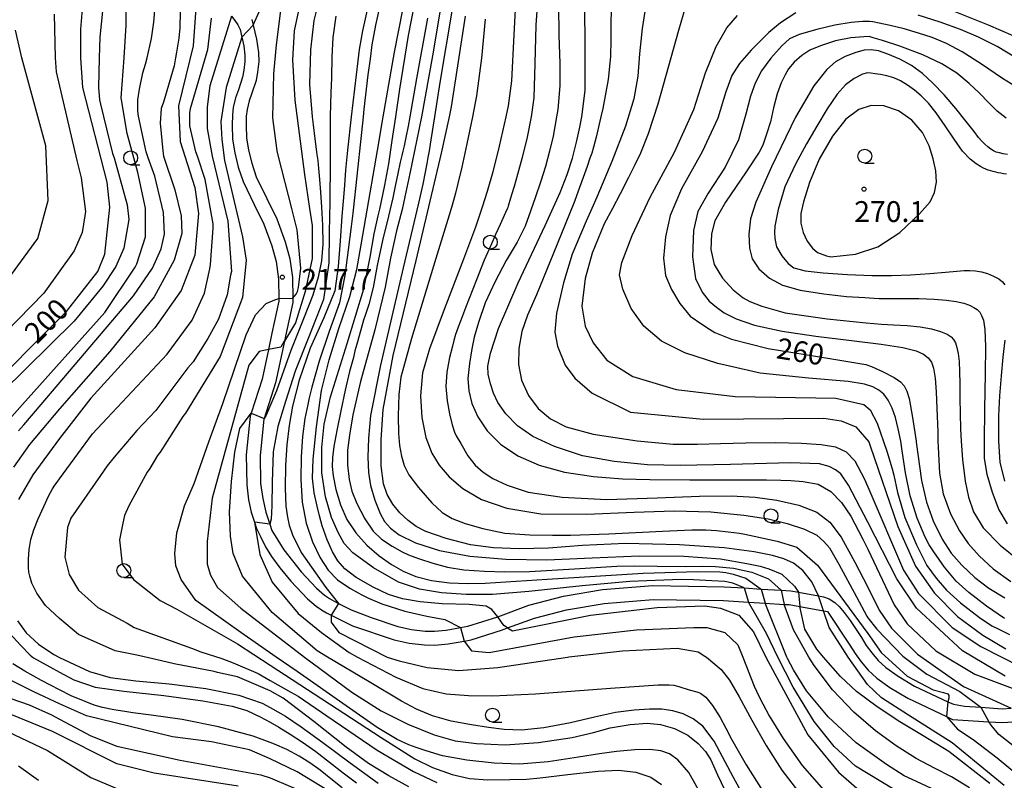
# Model space of a CAD drawing. Extents: x -22000 to -20000, y 93000 to 94500.
# Drawn here: x -20518 to -20341, y 94120 to 94257 of the extents above; entities that cross this region are included whole.
import ezdxf

# ---------------------------------------------------------------- set-up
doc = ezdxf.new("R2010")
doc.units = 0
for name, color, linetype in [('2101000', 7, 'Continuous'), ('6331000', 2, 'Continuous'), ('7101000', 4, 'Continuous'), ('7101001', 8, 'Continuous'), ('7102000', 2, 'Continuous'), ('7102001', 8, 'Continuous'), ('7312000', 4, 'Continuous')]:
    doc.layers.add(name, color=color, linetype=linetype)
doc.styles.add('Dm_Anotation', font='txt.shx', dxfattribs={"bigfont": 'PSCDM.shx'})

# ---------------------------------------------------------------- blocks, each defined once
blk = doc.blocks.new('633100')
at = {"layer": '6331000'}
blk.add_lwpolyline([(0, -0.5), (0.67, -0.5)], dxfattribs=at)
blk.add_circle((0, 0), 0.5, dxfattribs=at)
blk = doc.blocks.new('731200')
at = {"layer": '7312000'}
blk.add_circle((0, 0), 0.15, dxfattribs=at)

msp = doc.modelspace()

# ---------------------------------------------------------------- linework, layer by layer
at = {"layer": '2101000', "flags": 128}
for points in [[(-20479.86, 94257.8), (-20479.24, 94257.04), (-20478.72, 94256.23), (-20478.3, 94255.39), (-20477.97, 94254.02), (-20477.6, 94252.45), (-20477.41, 94250.8), (-20477.41, 94249.64), (-20477.6, 94248.09), (-20477.85, 94246.81), (-20478.59, 94244.53), (-20479.13, 94243.08), (-20479.52, 94241.37), (-20479.68, 94240.06)], [(-20476.16, 94257.21), (-20475.91, 94256.15), (-20475.31, 94253.66), (-20474.98, 94251.23), (-20474.93, 94249.65), (-20475.13, 94247.74), (-20475.42, 94246.24), (-20476.15, 94243.94), (-20476.66, 94242.56), (-20477.03, 94240.98), (-20477.18, 94239.79), (-20477.22, 94238.11), (-20477.16, 94235.92), (-20476.79, 94233.65), (-20476.19, 94231.31), (-20475.38, 94228.88), (-20473.5, 94224.99), (-20471.69, 94221.28), (-20470.15, 94217.14), (-20469.32, 94214.09), (-20468.87, 94210.72), (-20468.81, 94207.01), (-20468.8, 94206.22), (-20470.13, 94200.17), (-20470.32, 94199.29), (-20471.92, 94191.78), (-20473.95, 94185.39), (-20473.99, 94185.27), (-20474.7, 94178.69), (-20474.61, 94173.69), (-20474.22, 94170.95), (-20473.66, 94168.5), (-20472.94, 94166.35), (-20472.56, 94165.22), (-20470.44, 94161.69), (-20467.31, 94157.74), (-20464.56, 94154.83), (-20463.06, 94153.57), (-20462.17, 94152.95), (-20461.34, 94152.45), (-20460.57, 94152.07), (-20458.26, 94150.92), (-20454.69, 94149.53), (-20449.86, 94147.92), (-20447.43, 94147.38), (-20444.96, 94147.09), (-20443.29, 94147.06), (-20441.17, 94147.27), (-20438.6, 94147.72), (-20437.26, 94147.95), (-20431.89, 94149.66), (-20431.84, 94149.67), (-20426.3, 94151.73), (-20420.03, 94153.36), (-20413.02, 94154.55), (-20403.98, 94155.28)], [(-20479.68, 94240.06), (-20479.73, 94238.16), (-20479.66, 94235.68), (-20479.25, 94233.18), (-20478.61, 94230.62), (-20477.74, 94228), (-20475.75, 94223.89), (-20474, 94220.32), (-20472.55, 94216.42), (-20471.78, 94213.61), (-20471.36, 94210.46), (-20471.31, 94206.96), (-20471.3, 94206.48), (-20472.58, 94200.7), (-20473.2, 94197.78), (-20474.34, 94192.42), (-20476.28, 94186.32), (-20476.45, 94185.79), (-20477.21, 94178.8), (-20477.1, 94173.44), (-20476.76, 94170.75), (-20476.29, 94168.5), (-20475.68, 94166.69), (-20475.31, 94165.57), (-20474.64, 94164.09), (-20473.69, 94162.25), (-20472.66, 94160.54), (-20471.15, 94158.48), (-20469.15, 94156.05), (-20466.18, 94152.9), (-20464.57, 94151.55), (-20463.62, 94150.89), (-20462.73, 94150.35), (-20461.9, 94149.94), (-20458.06, 94148.03), (-20450.52, 94145.51), (-20447.82, 94144.91), (-20445.07, 94144.59), (-20443.2, 94144.56), (-20440.82, 94144.79), (-20437.91, 94145.3), (-20436.66, 94145.52), (-20431.03, 94147.31), (-20430.11, 94147.65), (-20425.29, 94149.44), (-20419.49, 94150.91), (-20412.71, 94152.06), (-20403.9, 94152.77), (-20391.23, 94152.57), (-20386.73, 94152.3), (-20383.71, 94152.11), (-20380.27, 94151.9), (-20379.4, 94151.85), (-20377.5, 94151.51), (-20373.22, 94150.74), (-20372.47, 94150.61), (-20368.48, 94144.58), (-20367.53, 94143.04), (-20366.43, 94141.53), (-20365.18, 94140.05), (-20363.63, 94138.63), (-20361.24, 94136.95), (-20358.02, 94135), (-20351.07, 94131.73), (-20349.95, 94131.2), (-20343.41, 94130.77), (-20341.03, 94130.61), (-20338.05, 94130.8)], [(-20403.98, 94155.28), (-20391.13, 94155.07), (-20387.52, 94154.85), (-20384.42, 94154.66), (-20380.83, 94154.44), (-20379.11, 94154.33), (-20377.74, 94154.09), (-20374.12, 94153.44), (-20373.19, 94153.27), (-20372.2, 94152.87), (-20371.16, 94152.23), (-20370.4, 94151.49), (-20369.48, 94150.42), (-20368.42, 94149.01), (-20366.38, 94145.92), (-20365.51, 94144.52), (-20364.51, 94143.15), (-20363.37, 94141.81), (-20361.96, 94140.52), (-20359.78, 94138.98), (-20356.83, 94137.2), (-20350.82, 94134.38), (-20349.81, 94133.91), (-20347.83, 94133.57), (-20344.87, 94133.37), (-20341.03, 94133.11), (-20339.39, 94133.22)]]:
    msp.add_lwpolyline(points, dxfattribs=at)
at = {"layer": '7101000', "flags": 128}
for points in [[(-20459.41, 94326.97), (-20461.6, 94321.66), (-20463.63, 94314.94), (-20465.5, 94303.69), (-20466.91, 94299.16), (-20470.19, 94293.69), (-20481.59, 94278.38), (-20484.24, 94273.22), (-20485.65, 94267.75), (-20486.74, 94252.44), (-20489.4, 94241.66), (-20489.09, 94235.25), (-20486.43, 94226.97), (-20485.81, 94222.29), (-20486.43, 94214.79), (-20488.93, 94208.38), (-20493.62, 94201.66), (-20505.18, 94189), (-20510.83, 94181.77), (-20515.63, 94175.25), (-20518.18, 94170.79)], [(-20431.89, 94149.66), (-20432.94, 94150.96), (-20433.97, 94151.57), (-20437.02, 94151.85), (-20441.88, 94152.01), (-20445.88, 94152.36), (-20449.02, 94152.92), (-20451.54, 94153.67), (-20454.35, 94154.98), (-20457.37, 94156.75), (-20459.4, 94158.3), (-20460.7, 94159.76), (-20461.64, 94161.37), (-20462.58, 94163.53), (-20463.5, 94166.03), (-20464.01, 94167.83), (-20464.4, 94169.58), (-20464.98, 94171.97), (-20465.27, 94174.64), (-20465.11, 94178.02), (-20464.56, 94183.85), (-20463.61, 94190.41), (-20462.27, 94195.94), (-20460.48, 94201.56), (-20458.53, 94207.32), (-20457.29, 94212.21), (-20456.48, 94216.6), (-20455.64, 94221.49), (-20453.55, 94233.6), (-20452.5, 94239.7), (-20450.5, 94251.32), (-20447.43, 94266.89)], [(-20525.81, 94188.38), (-20509.56, 94204.63), (-20503.93, 94211.82), (-20502.68, 94214.94), (-20501.74, 94223.38), (-20502.21, 94227.91), (-20506.59, 94244.94), (-20506.97, 94250.28), (-20506.95, 94255.45), (-20506.37, 94262.7)], [(-20340.5, 94139), (-20348.16, 94143.54), (-20356.44, 94151.19), (-20360.03, 94156.5), (-20365.24, 94166.73), (-20368.73, 94173.38), (-20370.09, 94175.4), (-20371.03, 94176.15), (-20372.19, 94176.71), (-20373.94, 94177.21), (-20379.13, 94177.39), (-20389.98, 94177.07), (-20399.03, 94176.88), (-20404.94, 94177.04), (-20410.89, 94177.6), (-20416.64, 94178.66), (-20421.69, 94180.3), (-20425.58, 94182.13), (-20428.32, 94184.05), (-20430.42, 94186.19), (-20431.86, 94188.24), (-20432.66, 94189.93), (-20433.22, 94191.62), (-20433.62, 94193.33), (-20433.7, 94194.79), (-20433.18, 94197.11), (-20431.73, 94201.58), (-20428.22, 94209.76), (-20423.36, 94220.11), (-20420.66, 94226.03), (-20419.38, 94229.29), (-20418.44, 94232.23), (-20417.68, 94235.1), (-20417.09, 94237.8), (-20416.76, 94239.7), (-20416.15, 94244.41), (-20416.13, 94253.77), (-20416.28, 94262.51)], [(-20467.57, 94259.64), (-20468.54, 94255.18), (-20468.86, 94249.93), (-20468.46, 94242.67), (-20466.72, 94229.27), (-20465.81, 94223.16), (-20465.34, 94220.1), (-20465.34, 94214.16), (-20466.59, 94208.22), (-20468.31, 94202.6), (-20470.32, 94199.29), (-20470.33, 94199.27)], [(-20374.12, 94153.44), (-20375.29, 94155.95), (-20376.95, 94157.98), (-20378.64, 94159.34), (-20380.33, 94160.1), (-20382.38, 94160.72), (-20385.67, 94161.34), (-20391.08, 94162.05), (-20399.14, 94162.62), (-20408.87, 94162.87), (-20416.59, 94162.52), (-20422.73, 94162.03), (-20428.03, 94161.88), (-20432.63, 94162.07), (-20436.77, 94162.64), (-20441.2, 94163.77), (-20444.81, 94165.01), (-20446.57, 94165.94), (-20448.02, 94167.02), (-20449.54, 94168.37), (-20450.81, 94169.94), (-20451.79, 94171.69), (-20452.49, 94173.63), (-20452.87, 94176.86), (-20452.89, 94181.53), (-20452.52, 94186.97), (-20450.72, 94196.68), (-20446.57, 94213.79), (-20442.03, 94233.11), (-20440.57, 94239.7), (-20440.19, 94241.47), (-20437.69, 94257.77)], [(-20378.17, 94258.38), (-20380.97, 94256.58), (-20383.04, 94254.84), (-20384.46, 94253.48), (-20386.24, 94251.65), (-20388.36, 94249.3), (-20389.72, 94247.13), (-20390.8, 94244.17), (-20392.24, 94239.44), (-20395.05, 94233.34), (-20398.76, 94226.72), (-20400.82, 94221.89), (-20401.69, 94218.05), (-20402.04, 94214.25), (-20401.66, 94211.11), (-20400.59, 94208.6), (-20399.1, 94206.04), (-20397.24, 94203.8), (-20395.13, 94202.34), (-20393.77, 94201.45), (-20392.76, 94200.82), (-20389.8, 94199.63), (-20383.18, 94197.99), (-20372.09, 94196.14), (-20365.59, 94195.09), (-20364.55, 94194.74), (-20362.61, 94193.84), (-20360.49, 94192.76), (-20359.37, 94191.98), (-20358.69, 94191.22), (-20358.23, 94190.31), (-20357.79, 94188.95), (-20357.17, 94185.55), (-20356.54, 94181.27), (-20356.52, 94181.11), (-20355.54, 94174.19), (-20354.65, 94170.28), (-20353.43, 94166.95), (-20351.85, 94163.66), (-20350.19, 94161.11), (-20348.28, 94158.93), (-20345.94, 94156.71), (-20343.45, 94154.79), (-20340.58, 94153.06)], [(-20338.29, 94250.1), (-20341.95, 94252.32), (-20345.27, 94254.03), (-20348.52, 94255.4), (-20352.19, 94256.74), (-20356.16, 94257.97)], [(-20371.91, 94214.47), (-20367.45, 94214.92), (-20363.41, 94216.29), (-20359.47, 94218.87), (-20355.92, 94222.18), (-20354.02, 94224.39), (-20353.21, 94226.07), (-20352.86, 94227.92), (-20352.95, 94229.94), (-20353.44, 94232.12), (-20354.18, 94234.47), (-20355.38, 94236.85), (-20357.31, 94239.09), (-20359.7, 94240.73), (-20362.32, 94241.63), (-20364.64, 94241.74), (-20366.86, 94240.98), (-20369.18, 94239.24), (-20371.62, 94236.19), (-20373.99, 94232.05), (-20375.74, 94227.83), (-20376.83, 94224.34), (-20377.32, 94222.24), (-20377.32, 94220.51), (-20376.9, 94218.84), (-20376.13, 94217.29), (-20375.22, 94216.04), (-20374.31, 94215.27), (-20372.67, 94214.66), (-20371.91, 94214.47)], [(-20473.2, 94197.78), (-20474.87, 94197.44), (-20476.74, 94194.94), (-20483.31, 94171.04), (-20484.24, 94163.22), (-20484.24, 94159.16), (-20483.62, 94157.13), (-20482.37, 94154.94), (-20478.15, 94151.19), (-20466.67, 94142.41), (-20458.16, 94136.11), (-20452.88, 94132.73), (-20448.1, 94130.34), (-20443.31, 94128.44), (-20439.56, 94127.36), (-20435.69, 94126.85), (-20430.52, 94126.64), (-20424.52, 94127.01), (-20418.51, 94127.91), (-20414.63, 94128.85), (-20411.61, 94129.67), (-20408.04, 94130.26), (-20404.99, 94130.5), (-20402.57, 94130.3), (-20400.02, 94129.55), (-20397.65, 94128.35), (-20395.79, 94126.84), (-20394.48, 94125.44), (-20393.53, 94123.92), (-20392.29, 94121.19), (-20390.32, 94117.06)], [(-20430.11, 94147.65), (-20429.24, 94147.13), (-20415.18, 94149.94), (-20403.15, 94151.35), (-20394.57, 94151.66), (-20391.75, 94151.19), (-20388.47, 94149.94), (-20385.82, 94146.97), (-20383.61, 94142.41), (-20376.04, 94128.42), (-20370.49, 94121.68), (-20366.32, 94118.03)], [(-20340.66, 94119.32), (-20350.05, 94126.97), (-20357.88, 94131.97), (-20362.75, 94135.07), (-20365.27, 94137.47), (-20368.76, 94142.41), (-20372.22, 94147.75), (-20373.22, 94150.74)], [(-20518.38, 94148.93), (-20516.83, 94146.8), (-20514.61, 94144.74), (-20511.86, 94142.9), (-20510.83, 94142.35), (-20510.81, 94142.34), (-20505.39, 94139.84), (-20501.68, 94138.76), (-20497.09, 94138.15), (-20491.07, 94137.6), (-20484.48, 94136.74), (-20478.53, 94135.57), (-20474.3, 94134.1), (-20472.86, 94133.34), (-20470.09, 94131.76), (-20467.28, 94129.88), (-20463.39, 94127.06), (-20458.44, 94123.4), (-20453.4, 94119.74)], [(-20478.62, 94119.16), (-20493.77, 94121.5), (-20500.49, 94123.22), (-20512.08, 94129.01), (-20519.43, 94132.02)]]:
    msp.add_lwpolyline(points, dxfattribs=at)
at = {"layer": '7101001', "flags": 128}
for points in [[(-20470.33, 94199.27), (-20470.96, 94198.22), (-20473.2, 94197.78)], [(-20373.22, 94150.74), (-20374.12, 94153.44)], [(-20430.11, 94147.65), (-20430.81, 94148.07), (-20431.89, 94149.66)]]:
    msp.add_lwpolyline(points, dxfattribs=at)
at = {"layer": '7102000', "flags": 128}
for points in [[(-20475.91, 94256.15), (-20474.4, 94259.63), (-20472.21, 94267.91), (-20471.74, 94268.9), (-20468.6, 94274.3), (-20464.27, 94279.99), (-20461.31, 94283.97), (-20460.08, 94286.29), (-20459.02, 94289), (-20457.9, 94292.74), (-20456.56, 94297.99), (-20454.17, 94305.49), (-20450.81, 94314.31), (-20448.78, 94318.29), (-20448.21, 94319.4), (-20447.86, 94320.09), (-20447.57, 94320.61), (-20446.5, 94322.15), (-20444.61, 94324.68), (-20442.64, 94326.91)], [(-20520.39, 94184.62), (-20517.48, 94187.89), (-20502.68, 94204.47), (-20497.21, 94212.6), (-20496.9, 94213.22), (-20495.34, 94218.07), (-20495.34, 94223.22), (-20496.74, 94229.63), (-20498.62, 94236.66), (-20499.71, 94243.07), (-20499.17, 94250.28), (-20498.84, 94256.18), (-20498.77, 94261.37), (-20498.77, 94267.93), (-20498.62, 94275.44), (-20497.84, 94280.41), (-20496.88, 94283.33), (-20496.22, 94285.04), (-20495.38, 94286.78)], [(-20428.38, 94265.97), (-20428.97, 94254.43), (-20429.43, 94246.13), (-20430.02, 94241.65), (-20430.43, 94239.7), (-20431.63, 94234.36), (-20432.79, 94229.78), (-20433.79, 94226.24), (-20434.7, 94223.4), (-20435.9, 94219.83), (-20438.05, 94214.03), (-20441.56, 94205), (-20444.19, 94197.92), (-20445.41, 94193.6), (-20445.81, 94189.47), (-20445.55, 94185.52), (-20444.81, 94181.93), (-20443.78, 94179.12), (-20442.46, 94176.99), (-20440.65, 94174.86), (-20438.17, 94172.76), (-20434.81, 94170.79), (-20430.22, 94169.2), (-20424.1, 94168.18), (-20415.88, 94168.14), (-20407.31, 94168.53), (-20400.09, 94168.73), (-20393.48, 94168.54), (-20387.54, 94167.98), (-20383.16, 94167.29), (-20379.74, 94166.45), (-20376.64, 94165.45), (-20374.44, 94164.38), (-20373.13, 94163.24), (-20372.14, 94162.05), (-20370.46, 94159.14), (-20367.29, 94153.27), (-20365.4, 94149.77), (-20365.24, 94149.49), (-20363.63, 94147.44), (-20358.94, 94142.6), (-20354.57, 94139.32), (-20348.63, 94136.19), (-20344.87, 94133.37)], [(-20387.52, 94154.85), (-20389.57, 94155.74), (-20390.96, 94155.99), (-20393.35, 94156.13), (-20396.65, 94156.29), (-20398.86, 94156.35), (-20401.97, 94156.26), (-20408.07, 94155.99), (-20416.65, 94155.24), (-20426.27, 94154.19), (-20432.84, 94153.69), (-20437.57, 94153.67), (-20442.01, 94153.99), (-20446, 94154.65), (-20449.76, 94155.88), (-20454.24, 94158.46), (-20457.97, 94161.18), (-20459.52, 94162.87), (-20460.64, 94164.84), (-20461.83, 94167.56), (-20462.92, 94171.27), (-20463.58, 94175.6), (-20463.54, 94180.12), (-20463.12, 94184.34), (-20462.03, 94189.29), (-20459.01, 94198.85), (-20455.99, 94208.68), (-20454.88, 94214.39), (-20454.13, 94218.61), (-20453.4, 94221.83), (-20453.12, 94223.03), (-20452.86, 94224.21), (-20452.2, 94227.36), (-20451.51, 94231.23), (-20450.88, 94235.39), (-20450.25, 94239.7), (-20449.52, 94244.64), (-20447.96, 94254.32), (-20446.36, 94262.68)], [(-20424.57, 94263.03), (-20425.03, 94256.19), (-20425.19, 94249.27), (-20425.36, 94243.07), (-20425.88, 94239.7), (-20426.57, 94236.01), (-20427.5, 94232.33), (-20428.32, 94229.31), (-20428.95, 94227.11), (-20429.39, 94225.6), (-20429.68, 94224.61), (-20429.86, 94224), (-20429.98, 94223.59), (-20430.07, 94223.33), (-20430.12, 94223.21), (-20430.48, 94222.42), (-20431.46, 94220.3), (-20432.28, 94218.49), (-20432.77, 94217.33), (-20433.23, 94216.27), (-20433.72, 94215.18), (-20434.33, 94213.84), (-20435.74, 94210.32), (-20437.68, 94205.31), (-20438.62, 94202.91), (-20439.02, 94201.83), (-20439.47, 94200.51), (-20439.8, 94199.43), (-20440.06, 94198.41), (-20440.57, 94196.35), (-20441.06, 94193.72), (-20441.21, 94191.1), (-20441.02, 94188.57), (-20440.57, 94186.22), (-20440.1, 94184.24), (-20439.69, 94182.88), (-20439.35, 94182.25), (-20438.55, 94180.84), (-20437.27, 94178.62), (-20435.96, 94176.97), (-20434.51, 94175.72), (-20432.74, 94174.56), (-20430.21, 94173.34), (-20426.43, 94172.11), (-20420.26, 94171.19), (-20412.23, 94170.81), (-20403.17, 94171.1), (-20395.53, 94171.38), (-20389.87, 94171.43), (-20385.5, 94171.19), (-20381.64, 94170.65), (-20377.63, 94169.76), (-20374.39, 94168.5), (-20372.05, 94166.71), (-20370.03, 94164), (-20367.56, 94159.48), (-20365.24, 94154.97), (-20363.16, 94150.88), (-20360.97, 94147.6), (-20356.28, 94142.91), (-20348, 94137.13), (-20339.39, 94133.22)], [(-20463.94, 94261.42), (-20465, 94257.03), (-20465.61, 94251.74), (-20465.77, 94245.48), (-20465.31, 94239.7), (-20465.16, 94238.26), (-20464.83, 94235.74), (-20464.59, 94233.87), (-20464.45, 94232.89), (-20464.32, 94231.8), (-20464.16, 94230.35), (-20463.96, 94228.39), (-20463.78, 94226.09), (-20463.62, 94223.43), (-20463.45, 94220.14), (-20463.41, 94216.74), (-20463.65, 94213.74), (-20464.22, 94210.78), (-20465.2, 94207.55), (-20466.9, 94203.3), (-20469.16, 94197.59), (-20471.73, 94190.36), (-20473.57, 94185.94), (-20473.95, 94185.39)], [(-20454.79, 94261.69), (-20456.25, 94255.15), (-20456.86, 94251.78), (-20457.07, 94249.76), (-20457.99, 94242.21), (-20458.28, 94239.7), (-20458.96, 94233.64), (-20459.29, 94230.08), (-20459.5, 94227.37), (-20459.67, 94225.13), (-20459.77, 94223.83), (-20459.94, 94221.76), (-20460.29, 94217.32), (-20460.63, 94212.7), (-20461.24, 94208.33), (-20463.23, 94203.46), (-20465.69, 94198.05), (-20467.64, 94192.25), (-20468.86, 94187.56), (-20469.44, 94184.09), (-20469.87, 94180.64), (-20470.13, 94176.92), (-20470.17, 94172.8), (-20470.03, 94169.61), (-20469.76, 94167.6), (-20469.48, 94166.19), (-20468.83, 94164.42), (-20467.3, 94161.23), (-20462.84, 94154.96), (-20460.57, 94152.07)], [(-20411.36, 94261.84), (-20411.53, 94256.87), (-20411.52, 94253.54), (-20411.59, 94250.54), (-20412.02, 94246.41), (-20412.96, 94241.16), (-20413.29, 94239.7), (-20414.15, 94236.01), (-20414.61, 94234.23), (-20414.95, 94233.15), (-20415.29, 94232.2), (-20415.79, 94230.73), (-20416.49, 94228.72), (-20417.39, 94226.28), (-20418.09, 94224.44), (-20418.99, 94222.19), (-20421.82, 94215.14), (-20424.91, 94207.6), (-20426.53, 94203.94), (-20427.52, 94201.04), (-20428.08, 94197.99), (-20428.15, 94195.1), (-20427.6, 94192.29), (-20426.33, 94189.5), (-20424.6, 94187.16), (-20422.41, 94185.33), (-20419.56, 94183.85), (-20414.68, 94182.56), (-20406.78, 94181.37), (-20400.27, 94180.76), (-20395.91, 94180.75), (-20391.75, 94180.88), (-20387.18, 94181.01), (-20381.82, 94181.03), (-20377.18, 94180.94), (-20373.66, 94180.7), (-20371.05, 94180.25), (-20369.12, 94179.35), (-20367.59, 94177.72), (-20365.88, 94174.54), (-20365.24, 94173.08), (-20358.78, 94158.07), (-20356.13, 94153.85), (-20350.03, 94147.75), (-20344.88, 94144.32), (-20334.1, 94138.85)], [(-20518.21, 94183.12), (-20517.22, 94184.25), (-20514.12, 94187.89), (-20497.52, 94207.44), (-20494.09, 94212.44), (-20492.52, 94215.88), (-20491.9, 94218.54), (-20492.06, 94222.44), (-20493.62, 94229), (-20494.87, 94232.29), (-20495.18, 94233.38), (-20496.59, 94239.79), (-20496.74, 94240.72), (-20496.74, 94242.75), (-20496.43, 94244.63), (-20495.81, 94247.6), (-20495.34, 94249.16), (-20495.05, 94250.28), (-20494.26, 94253.76), (-20493.82, 94256.72), (-20493.63, 94258.83)], [(-20468.81, 94207.01), (-20468.19, 94207.74), (-20467.97, 94208.24), (-20467.79, 94208.96), (-20467.37, 94212.44), (-20467.99, 94219.32), (-20468.98, 94223.16), (-20471.43, 94232.75), (-20471.59, 94233.54), (-20472.37, 94239.47), (-20472.21, 94247.44), (-20471.74, 94252.65), (-20470.85, 94259.78)], [(-20452.97, 94260.51), (-20453.93, 94256.19), (-20454.54, 94252.63), (-20454.89, 94250.09), (-20455.27, 94247.23), (-20456, 94241.05), (-20456.14, 94239.7), (-20457.63, 94225.62), (-20457.98, 94222.32), (-20458.29, 94219.9), (-20458.84, 94215.73), (-20459.4, 94211.11), (-20460.41, 94206.19), (-20462.26, 94201), (-20464.04, 94195.7), (-20465.37, 94191.01), (-20465.88, 94189.08), (-20466.12, 94187.91), (-20466.61, 94185.38), (-20467.03, 94182.15), (-20467.28, 94178.44), (-20467.37, 94174.39), (-20467.12, 94170.32), (-20466.37, 94166.53), (-20465.24, 94163.15), (-20463.85, 94160.28), (-20462.45, 94158.07), (-20460.73, 94156.3), (-20458.5, 94154.8), (-20457.04, 94153.95), (-20456.37, 94153.64), (-20455.18, 94152.99), (-20452.75, 94151.98), (-20448.62, 94150.68), (-20444.68, 94149.79), (-20441.44, 94149.17), (-20438.6, 94147.72)], [(-20442.24, 94258.96), (-20442.53, 94257.05), (-20443.64, 94250.67), (-20445.64, 94239.7), (-20446.44, 94235.61), (-20447.69, 94229.48), (-20448.59, 94225.24), (-20449.13, 94223), (-20450.1, 94219.13), (-20451.21, 94214.22), (-20452.17, 94209.02), (-20454.05, 94201.33), (-20456.6, 94192.02), (-20457.99, 94186.04), (-20458.6, 94182.39), (-20458.93, 94179.64), (-20458.93, 94177.01), (-20458.63, 94174.41), (-20458.15, 94172.29), (-20457.28, 94170.07), (-20455.83, 94167.28), (-20454.33, 94165.07), (-20452.82, 94163.64), (-20450.88, 94162.36), (-20449.09, 94161.37), (-20447.94, 94160.79), (-20446.16, 94160.13), (-20443.59, 94159.33), (-20440.96, 94158.61), (-20437.97, 94158.1), (-20434.3, 94157.85), (-20430.6, 94157.76), (-20426.16, 94157.84), (-20418.07, 94158.3), (-20410.43, 94158.76), (-20407.18, 94158.84), (-20403.19, 94158.8), (-20397.98, 94158.73), (-20394.96, 94158.77), (-20392.67, 94158.72), (-20389.43, 94158.39), (-20386.11, 94157.69), (-20383.09, 94156.48), (-20380.83, 94154.44)], [(-20440.07, 94259.08), (-20442.3, 94245.88), (-20443.27, 94239.7), (-20443.92, 94235.51), (-20444.24, 94233.52), (-20444.45, 94232.32), (-20444.64, 94231.25), (-20444.94, 94229.71), (-20445.39, 94227.53), (-20446.18, 94224.1), (-20448.93, 94212.48), (-20453.02, 94194.96), (-20454.79, 94185.88), (-20455.15, 94181.85), (-20455.28, 94178.39), (-20455.18, 94175.62), (-20454.82, 94173.33), (-20454.01, 94170.64), (-20453.06, 94168.24), (-20452.26, 94166.8), (-20451.22, 94165.63), (-20449.62, 94164.44), (-20446.67, 94162.99), (-20442.39, 94161.59), (-20436.9, 94160.59)], [(-20420.92, 94259.78), (-20420.89, 94254.32), (-20420.7, 94249.36), (-20420.68, 94245.27), (-20421.06, 94241.01), (-20421.28, 94239.7), (-20421.93, 94236.2), (-20422.55, 94233.46), (-20423.31, 94230.73), (-20424.2, 94227.88), (-20425.08, 94225.25), (-20425.97, 94222.69), (-20426.94, 94220.01), (-20428.4, 94217.08), (-20430.34, 94213.8), (-20432.37, 94210.02), (-20434.15, 94206.16), (-20435.37, 94202.67), (-20436.12, 94199.99), (-20436.54, 94197.92), (-20436.98, 94195.25), (-20437.25, 94192.54), (-20437.12, 94190.34), (-20436.56, 94188.09), (-20435.5, 94185.65), (-20433.77, 94183.14), (-20431.37, 94180.75), (-20428.29, 94178.65), (-20424.45, 94176.97), (-20419.86, 94175.73), (-20414.63, 94174.94), (-20409.39, 94174.52), (-20404.5, 94174.37), (-20397.28, 94174.32), (-20388.53, 94174.32), (-20383.47, 94174.32), (-20380.89, 94174.29), (-20379.07, 94174.2), (-20376.87, 94174.01), (-20374.2, 94173.54), (-20371.91, 94172.21), (-20369.99, 94170.23), (-20368.29, 94167.77), (-20366.12, 94163.64), (-20365.24, 94161.81), (-20360.5, 94151.82), (-20358.16, 94148.38), (-20353, 94143.54), (-20345.97, 94139.32), (-20339.25, 94136.82)], [(-20405.12, 94260.54), (-20405.89, 94255.58), (-20406.36, 94250.99), (-20406.67, 94246.98), (-20407.38, 94242.91), (-20408.85, 94238), (-20411.33, 94231.62), (-20414.05, 94225.21), (-20414.95, 94223.16), (-20415.97, 94220.88), (-20418.47, 94214.94), (-20420.03, 94209.79), (-20421.28, 94204.32), (-20421.6, 94200.88), (-20421.13, 94198.38), (-20419.72, 94194.94), (-20418, 94192.6), (-20414.88, 94189.94), (-20408, 94186.5), (-20394.88, 94185.25), (-20373.16, 94185.41), (-20370.03, 94184.94), (-20367.38, 94183.85), (-20365.03, 94181.19), (-20364.8, 94180.47), (-20359.85, 94165.93), (-20356.66, 94158.79), (-20353.24, 94153.92), (-20349.07, 94149.74), (-20344.49, 94146.35), (-20340.38, 94143.88)], [(-20398.09, 94259.54), (-20399.35, 94255.24), (-20401.13, 94248.77), (-20403.08, 94241.94), (-20404.79, 94236.64), (-20406.15, 94233.12), (-20407.22, 94231), (-20408.32, 94228.77), (-20409.81, 94225.81), (-20411.22, 94223.16), (-20412.69, 94220.41), (-20414.88, 94215.1), (-20416.13, 94210.57), (-20416.75, 94205.57), (-20416.13, 94201.97), (-20414.72, 94199), (-20412.22, 94195.88), (-20407.53, 94192.91), (-20399.72, 94190.57), (-20389.1, 94189.32), (-20370.97, 94189), (-20365.97, 94187.91), (-20364.8, 94186.92), (-20363.52, 94184.54), (-20361.81, 94179.48), (-20360.83, 94176.29), (-20360.56, 94175.14), (-20359.88, 94172.05), (-20358.55, 94167.55), (-20356.49, 94162.62), (-20354.57, 94158.91), (-20352.91, 94156.59), (-20351.05, 94154.47), (-20348.55, 94152.19), (-20345.13, 94149.56), (-20342.88, 94148.01), (-20341.78, 94147.51), (-20339.72, 94146.5)], [(-20511.76, 94258.14), (-20511.58, 94250.28), (-20511.43, 94247.75), (-20507.68, 94231.82), (-20506.9, 94228.69), (-20506.12, 94222.6), (-20506.27, 94221.82), (-20506.74, 94218.85), (-20508.15, 94215.57), (-20513.62, 94207.91), (-20529.87, 94191.36)], [(-20503.07, 94258.69), (-20503.56, 94254.01), (-20503.69, 94250.28), (-20503.77, 94244.94), (-20503.62, 94242.75), (-20503.46, 94241.97), (-20501.27, 94233.07), (-20500.96, 94232.29), (-20498.62, 94223.85), (-20498.31, 94221.19), (-20499.24, 94216.04), (-20500.65, 94212.75), (-20502.99, 94209.16), (-20508.15, 94202.91), (-20521.12, 94190.1)], [(-20489.09, 94258.61), (-20489.14, 94255.71), (-20489.32, 94253.81), (-20489.72, 94251.34), (-20489.92, 94250.28), (-20490.18, 94248.85), (-20492.06, 94242.29), (-20492.52, 94241.19), (-20492.68, 94238.54), (-20492.21, 94233.54), (-20492.06, 94232.6), (-20490.02, 94226.5), (-20488.93, 94221.82), (-20488.77, 94218.69), (-20490.18, 94213.85), (-20493.77, 94207.29), (-20501.74, 94197.44), (-20510.83, 94187.09), (-20516.24, 94180.67), (-20519.12, 94176.62)], [(-20447.91, 94119.08), (-20451.53, 94121.01), (-20455.14, 94123.26), (-20459.2, 94126.17), (-20465.02, 94130.8), (-20470.54, 94135.01), (-20472.86, 94136.34), (-20478.77, 94138.85), (-20482.37, 94139.63), (-20482.99, 94139.79), (-20490.18, 94141.19), (-20493.46, 94141.97), (-20496.9, 94142.75), (-20500.81, 94143.54), (-20507.37, 94146.5), (-20510.83, 94149.33), (-20513.33, 94151.7), (-20514.91, 94153.94), (-20515.8, 94155.72), (-20516.17, 94156.95), (-20516.35, 94157.68), (-20516.42, 94158.51), (-20516.42, 94160.04), (-20516.28, 94161.77), (-20515.96, 94163.55), (-20515.42, 94165.33), (-20514.65, 94167.28), (-20513.67, 94169.52), (-20512.78, 94171.39), (-20512.09, 94172.69), (-20511.67, 94173.38), (-20511.25, 94173.93), (-20510.83, 94174.5), (-20504.87, 94182.6), (-20502.21, 94185.41), (-20491.43, 94196.97), (-20486.9, 94203.07), (-20484.71, 94207.91), (-20483.77, 94212.29), (-20483.62, 94213.07), (-20483.15, 94219.63), (-20483.15, 94220.41), (-20484.56, 94228.38), (-20485.96, 94232.6), (-20486.27, 94233.38), (-20487.37, 94238.07), (-20487.37, 94240.41), (-20487.21, 94241.19), (-20484.09, 94251.82), (-20483.46, 94257.44)], [(-20479.86, 94257.8), (-20483.77, 94245.25), (-20484.24, 94241.5), (-20484.24, 94237.6), (-20483.31, 94232.6), (-20480.49, 94220.88), (-20479.87, 94211.82), (-20480.02, 94211.19), (-20480.65, 94207.6), (-20482.21, 94203.22), (-20484.09, 94199.79), (-20486.74, 94195.57), (-20487.68, 94194.47), (-20493.46, 94186.82), (-20496.9, 94183.22), (-20500.96, 94178.38), (-20502.21, 94176.82), (-20503.46, 94175.1), (-20508.77, 94167.44), (-20509.4, 94165.72), (-20509.87, 94160.41), (-20509.09, 94157.29), (-20507.37, 94154.47), (-20503.93, 94151.35), (-20499.56, 94149), (-20498.62, 94148.54), (-20497.37, 94147.75), (-20487.06, 94144), (-20485.34, 94143.38), (-20481.59, 94142.13), (-20479.56, 94141.35), (-20475.02, 94139.47), (-20472.86, 94138.2), (-20469.18, 94136.09), (-20467.86, 94135.38), (-20462.66, 94131.82), (-20453.61, 94125.63), (-20447.06, 94121.82), (-20442.84, 94119.83)], [(-20461.06, 94257.77), (-20461.59, 94253.93), (-20461.75, 94250.45), (-20461.85, 94246.68), (-20461.95, 94244.01), (-20462.03, 94242.01), (-20462.04, 94239.7), (-20462.05, 94237.5), (-20462.06, 94235.25), (-20462.06, 94233.6), (-20462.06, 94232.24), (-20462.09, 94229.47), (-20462.13, 94226.39), (-20462.15, 94224.15), (-20462.18, 94221.85), (-20462.22, 94218.75), (-20462.29, 94213.38), (-20463.28, 94206.76), (-20465.93, 94200.07), (-20468.37, 94193.89), (-20470.12, 94188.44), (-20471.51, 94183.93), (-20472.36, 94179.36), (-20472.53, 94173.89), (-20472.57, 94169.67), (-20472.69, 94167.27), (-20472.94, 94166.35)], [(-20434.13, 94257.27), (-20434.79, 94250.24), (-20435.7, 94243.48), (-20436.44, 94239.7), (-20437.44, 94234.8), (-20438.37, 94230.61), (-20439.05, 94227.67), (-20439.49, 94225.91), (-20439.85, 94224.61), (-20440.1, 94223.75), (-20440.39, 94222.77), (-20443.04, 94214.19), (-20447.44, 94199.79), (-20449.32, 94192.83), (-20449.68, 94189.69), (-20449.81, 94185.82), (-20449.77, 94182.68), (-20449.56, 94180.51), (-20449.24, 94178.61), (-20448.73, 94176.89), (-20447.89, 94175.22), (-20446.15, 94172.93), (-20443.74, 94170.21), (-20441.9, 94168.46), (-20440.12, 94167.35), (-20437.76, 94166.45), (-20434.57, 94165.56), (-20430.58, 94164.74), (-20426.12, 94164.39), (-20422.02, 94164.33), (-20418.76, 94164.34), (-20411.87, 94164.62), (-20402.2, 94165.1), (-20396.91, 94165.33), (-20394.41, 94165.34), (-20392.47, 94165.19), (-20390.41, 94164.95), (-20388.34, 94164.7)], [(-20444.51, 94257.43), (-20446.52, 94246.58), (-20447.7, 94239.7), (-20448.02, 94237.98), (-20448.42, 94235.97), (-20448.74, 94234.44), (-20448.97, 94233.5)], [(-20340.63, 94149.37), (-20343.86, 94151.58), (-20347.04, 94154.05), (-20349.32, 94156.08), (-20351.43, 94158.61), (-20353.33, 94161.38), (-20354.18, 94162.6), (-20354.88, 94164.01), (-20356.35, 94167.41), (-20357.62, 94171.44), (-20358.44, 94175.59), (-20359.02, 94179.55), (-20359.3, 94181.27), (-20359.74, 94183.51), (-20360.25, 94185.52), (-20360.86, 94187.24), (-20361.55, 94188.65), (-20362.33, 94189.72), (-20363.24, 94190.49), (-20364.3, 94191.04), (-20365.84, 94191.54), (-20368.79, 94192.05), (-20375.89, 94192.6), (-20384.64, 94193.55), (-20392.27, 94195.26), (-20398.18, 94197.18), (-20402.38, 94199.28), (-20405.58, 94201.97), (-20407.88, 94205.17), (-20409.33, 94208.67), (-20409.94, 94211.24), (-20409.56, 94213.45), (-20407.69, 94218.3), (-20404.42, 94225.23), (-20400.02, 94233.33), (-20396.59, 94241.02), (-20394.47, 94247.59), (-20392.53, 94252.36), (-20390.63, 94255.67), (-20388.7, 94257.94)], [(-20349.58, 94258.65), (-20343.53, 94256.21), (-20336.88, 94253.33)], [(-20521.27, 94208.85), (-20514.71, 94217.75), (-20512.84, 94224.63), (-20513.31, 94234.47), (-20517.59, 94250.28), (-20518.72, 94255.3)], [(-20337.05, 94244.2), (-20340.97, 94246.6), (-20344.78, 94249.13), (-20348.22, 94251.37), (-20351.08, 94252.9), (-20353.64, 94253.97), (-20356.09, 94254.74), (-20358.71, 94255.49), (-20361.19, 94256.13), (-20363.16, 94256.56), (-20364.3, 94256.77), (-20364.91, 94256.81), (-20366.17, 94256.82), (-20368.24, 94256.65), (-20371.16, 94256.15), (-20374.44, 94255.4), (-20377.57, 94254.5), (-20379.33, 94253.69), (-20380.7, 94252.44), (-20382.68, 94250.23), (-20384.36, 94247.94), (-20385.54, 94245.73), (-20386.36, 94243.38), (-20387.22, 94240.18), (-20388.51, 94235.55), (-20390.9, 94230.58), (-20393.99, 94225.93), (-20395.82, 94222.6), (-20396.63, 94219.21), (-20396.82, 94214.48), (-20396.26, 94210.59), (-20395.07, 94208.08), (-20393.78, 94206.5), (-20392.47, 94205.41), (-20391.1, 94204.36), (-20388.95, 94203.28), (-20385.63, 94202.17), (-20380.66, 94201.11), (-20374.61, 94200.18), (-20368.19, 94199.42), (-20362.81, 94198.75), (-20358.93, 94198.14), (-20356.54, 94197.53), (-20355.18, 94196.92), (-20354.34, 94196.29), (-20353.78, 94195.52), (-20353.4, 94194.44), (-20353.12, 94192.63), (-20352.92, 94190.18), (-20352.77, 94187.18), (-20352.64, 94182.98), (-20352.59, 94181.27), (-20352.57, 94180.21), (-20352.29, 94175.53), (-20351.67, 94171.81), (-20350.35, 94168.22), (-20348.72, 94165.11), (-20347.16, 94162.84), (-20345.19, 94160.64), (-20342.65, 94158.31), (-20339.49, 94156.04)], [(-20477.97, 94254.02), (-20480.81, 94244.94), (-20481.74, 94238.85), (-20481.59, 94235.57), (-20481.12, 94231.82), (-20477.84, 94218.07), (-20477.21, 94213.85), (-20477.84, 94207.13), (-20481.9, 94196.5), (-20488.15, 94186.35), (-20488.62, 94185.72), (-20492.68, 94179.32), (-20493.15, 94178.69), (-20494.56, 94176.35), (-20495.02, 94175.72), (-20498.31, 94169.63), (-20499.09, 94167.91), (-20499.4, 94166.5), (-20500.02, 94163.54), (-20499.56, 94159.16), (-20497.52, 94156.35), (-20492.68, 94152.6), (-20489.71, 94151.04), (-20478.77, 94144.79), (-20472.86, 94140.93), (-20452.86, 94127.91), (-20446.82, 94124.08), (-20443.63, 94122.53), (-20440.11, 94121.25), (-20436.98, 94120.57), (-20433.68, 94120.33), (-20429.72, 94120.36), (-20426.72, 94120.46), (-20424.24, 94120.65), (-20419.24, 94121.27), (-20413.8, 94121.89), (-20410.12, 94122.05), (-20407.02, 94121.68), (-20404.29, 94120.78), (-20402.37, 94119.47)], [(-20340.29, 94239.44), (-20341.92, 94240.71), (-20343.45, 94242.22), (-20345.09, 94243.92), (-20346.98, 94245.7), (-20349.2, 94247.51), (-20351.91, 94249.22), (-20355.31, 94250.85), (-20359.44, 94252.4), (-20362.57, 94253.43), (-20364.28, 94253.92), (-20365, 94254.11), (-20365.95, 94254.1), (-20368.26, 94253.92), (-20371.03, 94253.35), (-20373.74, 94252.47), (-20375.66, 94251.66), (-20377.13, 94250.74), (-20378.52, 94249.51), (-20379.51, 94248.34), (-20380.12, 94247.23), (-20380.82, 94245.8), (-20381.54, 94243.84), (-20382.19, 94241.27), (-20382.56, 94239.63), (-20382.78, 94238.78), (-20383.39, 94236.74), (-20384.13, 94234.58), (-20384.77, 94233.31), (-20387.16, 94229.79), (-20390.88, 94224.32), (-20392.77, 94220.96), (-20393.39, 94218.58), (-20393.53, 94215.78), (-20392.88, 94213.06), (-20391.42, 94210.61), (-20389.49, 94208.54), (-20387.7, 94207.08), (-20386.51, 94206.4), (-20384.31, 94205.56), (-20380.14, 94204.39), (-20372.57, 94203.32), (-20365.53, 94202.58), (-20362.75, 94202.35), (-20360.62, 94202.25), (-20358.16, 94202.13), (-20355.83, 94201.89), (-20353.77, 94201.52), (-20352.12, 94201.02), (-20350.95, 94200.54), (-20350.22, 94200.08), (-20349.77, 94199.58), (-20349.46, 94198.96), (-20349.18, 94198.16), (-20348.95, 94197.07), (-20348.79, 94195.62), (-20348.7, 94193.8), (-20348.66, 94191.6), (-20348.64, 94189.05), (-20348.59, 94186.27), (-20348.52, 94183.48), (-20348.41, 94181.27), (-20348.18, 94177.97), (-20347.72, 94174.08), (-20347.1, 94171.22), (-20346.21, 94168.54), (-20344.47, 94165.71), (-20341.41, 94162.55), (-20337.98, 94159.79)], [(-20340.08, 94232.86), (-20340.85, 94233.01), (-20341.52, 94233.16), (-20342.09, 94233.32), (-20342.6, 94233.54), (-20343.1, 94233.84), (-20343.63, 94234.25), (-20344.17, 94234.73), (-20344.69, 94235.27), (-20345.27, 94235.98), (-20346.09, 94237.02), (-20347.52, 94238.84), (-20349.4, 94241.16), (-20351.49, 94243.63), (-20353.49, 94245.76), (-20355.37, 94247.47), (-20357.38, 94248.89), (-20359.49, 94250.06), (-20361.62, 94250.98), (-20363.33, 94251.53), (-20364.6, 94251.73), (-20365.86, 94251.66), (-20367.36, 94251.28), (-20369.29, 94250.51), (-20371.03, 94249.58), (-20372.63, 94248.19), (-20374.96, 94245.25), (-20378.27, 94239.62), (-20382.57, 94230.67), (-20385.38, 94224.29), (-20386.33, 94221.32), (-20386.68, 94218.54), (-20386.57, 94216.03), (-20386.05, 94214.11), (-20384.83, 94212.33), (-20382.92, 94210.65), (-20380.58, 94209.39), (-20377.43, 94208.48), (-20373.15, 94207.78), (-20369.04, 94207.34), (-20365.77, 94207.12), (-20364.06, 94207.02), (-20363.18, 94206.99), (-20362.29, 94206.98), (-20360.85, 94206.97), (-20358.74, 94206.97), (-20356.03, 94206.94), (-20353.28, 94206.86), (-20351.05, 94206.68), (-20349.29, 94206.42), (-20347.95, 94206.1), (-20346.92, 94205.74), (-20346.13, 94205.36), (-20345.54, 94204.96), (-20345.08, 94204.51), (-20344.74, 94203.93), (-20344.42, 94203.06), (-20344.18, 94201.38), (-20344.05, 94198.34), (-20344.09, 94193.41), (-20344.24, 94187.05), (-20344.3, 94181.27), (-20344.3, 94178.18), (-20343.78, 94175.33), (-20342.85, 94172.13), (-20341.61, 94168.93), (-20340.14, 94166.43)], [(-20340.28, 94229.33), (-20340.82, 94229.42), (-20341.3, 94229.51), (-20341.75, 94229.61), (-20342.19, 94229.71), (-20342.63, 94229.82), (-20343.09, 94229.94), (-20343.54, 94230.07), (-20343.97, 94230.22), (-20344.38, 94230.4), (-20344.95, 94230.72), (-20345.74, 94231.23), (-20346.82, 94232.07), (-20348.15, 94233.48), (-20349.7, 94235.65), (-20351.32, 94238.06), (-20352.91, 94240.4), (-20354.32, 94242.13), (-20355.61, 94243.43), (-20356.85, 94244.49), (-20358.09, 94245.38), (-20359.33, 94246.13), (-20360.57, 94246.68), (-20361.79, 94247.06), (-20362.97, 94247.3), (-20363.93, 94247.44), (-20364.66, 94247.52), (-20365.31, 94247.57), (-20366.21, 94247.34), (-20367.67, 94246.59), (-20369.22, 94245.42), (-20370.77, 94243.73), (-20372.53, 94241.11), (-20374.41, 94237.99), (-20376.29, 94234.79), (-20378.26, 94231.13), (-20380.15, 94227.05), (-20381.36, 94222.99), (-20381.95, 94219.97), (-20382.06, 94218.84), (-20381.97, 94217.76), (-20381.65, 94216.26), (-20380.74, 94214.63), (-20379.6, 94213.25), (-20378.56, 94212.47), (-20376.54, 94211.95), (-20373.28, 94211.58), (-20368.9, 94211.3), (-20364.48, 94211.12), (-20360.99, 94211.09), (-20357.53, 94211.22), (-20354.05, 94211.47), (-20351.23, 94211.71), (-20349.19, 94211.9), (-20347.9, 94212), (-20346.84, 94212.02), (-20345.82, 94211.95), (-20344.77, 94211.77), (-20343.69, 94211.44), (-20342.58, 94210.98), (-20341.65, 94210.48), (-20340.97, 94209.96), (-20340.54, 94209.41)], [(-20448.97, 94233.5), (-20449.17, 94232.71), (-20449.44, 94231.52), (-20449.87, 94229.49), (-20450.35, 94227.2), (-20450.79, 94225.07), (-20451.07, 94223.82), (-20451.57, 94221.78), (-20452.66, 94217.43), (-20453.61, 94212.91), (-20454.32, 94208.95), (-20455.1, 94205.88), (-20455.75, 94203.9), (-20456.05, 94203.06), (-20456.56, 94201.33), (-20457.28, 94198.75), (-20457.6, 94197.52), (-20457.89, 94196.35), (-20458.56, 94193.81), (-20459.36, 94190.49), (-20460.17, 94186.74), (-20460.88, 94183.22), (-20461.4, 94180.33), (-20461.64, 94178.34), (-20461.69, 94176.7), (-20461.53, 94175.02), (-20461.04, 94172.6), (-20460.22, 94169.84), (-20459.05, 94167.2), (-20457.45, 94164.77), (-20455.46, 94162.57), (-20453.23, 94160.64), (-20451, 94159.06), (-20448.95, 94157.86), (-20446.61, 94156.92), (-20443.82, 94156.22), (-20440.57, 94155.8), (-20437.38, 94155.63), (-20434.15, 94155.72), (-20423, 94156.42), (-20405.69, 94157.5), (-20395.89, 94157.83), (-20391.91, 94157.74), (-20390.78, 94157.63), (-20389.47, 94157.35), (-20387.19, 94156.61), (-20384.42, 94154.66)], [(-20394.3, 94115.95), (-20397.49, 94121.62), (-20399.45, 94123.89), (-20400.96, 94125.02), (-20402.5, 94125.54), (-20404.51, 94125.77), (-20407.22, 94125.72), (-20410.49, 94125.43), (-20413.54, 94125.02), (-20417.35, 94124.41), (-20422.8, 94123.57), (-20427.96, 94123.15), (-20432.52, 94123.29), (-20437.45, 94123.85), (-20441.84, 94124.65), (-20444.75, 94125.54), (-20446.58, 94126.15), (-20447.88, 94126.59), (-20450.02, 94127.6), (-20453.61, 94129.75), (-20459.19, 94133.64), (-20468.03, 94139.81), (-20471.78, 94142.41), (-20478.15, 94146.82), (-20486.27, 94152.6), (-20488.93, 94156.35), (-20489.87, 94158.85), (-20490.02, 94161.04), (-20489.71, 94164.79), (-20488.31, 94169.63), (-20486.59, 94173.69), (-20483.93, 94181.19), (-20481.43, 94188.07), (-20477.21, 94200.41), (-20475.49, 94204), (-20473.62, 94206.04), (-20472.06, 94206.74), (-20471.31, 94206.96)], [(-20340.55, 94199.46), (-20340.91, 94196.4), (-20341.24, 94193.05), (-20341.51, 94189.47), (-20341.67, 94185.82), (-20341.71, 94182.71), (-20341.67, 94181.27), (-20341.47, 94177.52), (-20340.64, 94174.11)], [(-20385.31, 94113.28), (-20389.4, 94120.72), (-20392.92, 94127.29), (-20394.97, 94129.96), (-20396.7, 94131.32), (-20398.49, 94132.21), (-20400.34, 94132.75), (-20402.32, 94133.02), (-20404.56, 94133.05), (-20407.32, 94132.87), (-20410.67, 94132.42), (-20414.48, 94131.58), (-20418.79, 94130.58), (-20423.57, 94129.66), (-20427.6, 94129.24), (-20430.71, 94129.35), (-20433.54, 94129.71), (-20436.6, 94130.23), (-20440.26, 94130.88), (-20443.63, 94131.82), (-20446.53, 94133.06), (-20449.24, 94134.47), (-20455.07, 94137.93), (-20462.52, 94142.41), (-20464.4, 94143.54), (-20472.52, 94150.41), (-20477.84, 94156.97), (-20479.56, 94161.04), (-20480.02, 94164.16), (-20480.18, 94168.54), (-20479.87, 94174), (-20479.24, 94179.32), (-20478.31, 94183.54), (-20476.28, 94186.32)], [(-20475.68, 94166.69), (-20474.71, 94160.88), (-20472.52, 94155.88), (-20467.84, 94150.25), (-20463.62, 94146.82), (-20458.62, 94143.22), (-20457.15, 94142.41), (-20450.24, 94138.78), (-20445.37, 94136.77), (-20441.2, 94135.79), (-20437.17, 94135.49), (-20432.84, 94135.41), (-20425.07, 94135.78), (-20411.6, 94136.79), (-20403.02, 94137.4), (-20400.98, 94137.43), (-20400.18, 94137.36), (-20399.27, 94137.1), (-20397.41, 94136.54), (-20396.05, 94136.16), (-20395.36, 94135.93), (-20394.4, 94135.18), (-20393.19, 94133.72), (-20391.85, 94131.51), (-20390.82, 94129.64), (-20389.76, 94127.65), (-20387.13, 94122.99), (-20383.44, 94117.12)], [(-20388.34, 94164.7), (-20387.38, 94164.55), (-20385.68, 94164.18), (-20381.57, 94163.27), (-20378.01, 94162.19), (-20374.3, 94158.94), (-20365.24, 94146.64), (-20362.85, 94143.22), (-20358.16, 94139), (-20353.47, 94136.5), (-20351.6, 94136.04), (-20350.81, 94135.8), (-20350.65, 94135.48), (-20350.65, 94134.99), (-20350.82, 94134.38)], [(-20436.9, 94160.59), (-20430.43, 94160.03), (-20423.07, 94159.92), (-20414.87, 94160.25), (-20406.41, 94160.62), (-20398.38, 94160.59), (-20391.77, 94160.07), (-20387.04, 94159.25), (-20384.64, 94158.77), (-20383.03, 94158.29), (-20380.69, 94157.36), (-20378.43, 94155.16), (-20377.74, 94154.09)], [(-20360.59, 94118.65), (-20367.43, 94122.78), (-20371.29, 94126.34), (-20374.88, 94130.8), (-20378.66, 94136.97), (-20381.43, 94142.41), (-20383.47, 94146.66), (-20386.73, 94152.3)], [(-20353, 94118.38), (-20357.24, 94120.4), (-20358.68, 94121.06), (-20361.87, 94123.08), (-20367.35, 94126.96), (-20372.38, 94131.66), (-20376.28, 94136.33), (-20378.63, 94140.14), (-20379.72, 94142.18), (-20379.83, 94142.41), (-20383.71, 94152.11)], [(-20346.91, 94118.85), (-20350.17, 94120.84), (-20353.24, 94122.39), (-20356.52, 94124.17), (-20360.1, 94126.41), (-20363.86, 94129.16), (-20367.73, 94132.5), (-20371.62, 94136.49), (-20374.91, 94140.87), (-20375.84, 94142.41), (-20378.63, 94147.29), (-20380.27, 94151.9)], [(-20343.28, 94119.66), (-20350.64, 94125.42), (-20355.23, 94128.21), (-20357.38, 94129.47), (-20359.44, 94130.77), (-20363.56, 94133.43), (-20367.27, 94136.19), (-20370.12, 94138.92), (-20373.21, 94142.41), (-20374.41, 94143.85), (-20376.6, 94147.44), (-20377.5, 94151.51)], [(-20461.9, 94149.94), (-20461.9, 94148.69), (-20460.49, 94146.82), (-20451.82, 94142.41), (-20449.65, 94141.75), (-20444.6, 94140.54), (-20438.88, 94139.98), (-20431.86, 94140.51), (-20419.31, 94142.41), (-20419.09, 94142.44), (-20409.4, 94143.54), (-20399.56, 94144), (-20395.81, 94143.38), (-20394.56, 94142.6), (-20394.29, 94142.41), (-20391.65, 94140.2), (-20390.13, 94138.25), (-20388.4, 94135.25), (-20386.12, 94131.05), (-20383.54, 94126.5), (-20380.71, 94122.07), (-20377.71, 94118.18)], [(-20437.91, 94145.3), (-20436.59, 94143.54), (-20433.46, 94143.22), (-20418.15, 94146.04), (-20406.9, 94147.29), (-20396.59, 94147.75), (-20394.25, 94147.75), (-20390.97, 94146.82), (-20388.63, 94144.63), (-20387.77, 94142.41), (-20385.7, 94137.17), (-20384.84, 94135.38), (-20384.13, 94134.02), (-20382.99, 94131.83), (-20380.5, 94127.75), (-20377.06, 94122.89), (-20373.13, 94118.45)], [(-20519.82, 94146.69), (-20517.76, 94144.47), (-20516.09, 94142.75), (-20515.49, 94142.27), (-20512.56, 94140.66), (-20510.83, 94139.71), (-20508.24, 94138.29), (-20504.4, 94136.99), (-20499.24, 94136.28), (-20492, 94135.5), (-20485.02, 94134.55), (-20479.71, 94133.6), (-20477.07, 94132.79), (-20474.68, 94131.67), (-20472.86, 94130.67), (-20471.3, 94129.77), (-20469.28, 94128.55), (-20467.03, 94127.07), (-20464.65, 94125.39), (-20462.19, 94123.51)], [(-20459.88, 94118.87), (-20461.93, 94120.49), (-20463.86, 94122.03), (-20465.71, 94123.38), (-20467.67, 94124.6), (-20469.88, 94125.76), (-20472.12, 94126.75), (-20472.86, 94127.03), (-20475.95, 94128.19), (-20482.21, 94129.86), (-20488.73, 94131.18), (-20494.3, 94131.94), (-20497.63, 94132.36), (-20499.06, 94132.59), (-20501.04, 94132.91), (-20503.07, 94133.31), (-20504.55, 94133.78), (-20506.19, 94134.39), (-20508.7, 94135.45), (-20510.83, 94136.52), (-20514.08, 94138.2), (-20517.08, 94139.89), (-20519.2, 94141.22)], [(-20462.21, 94118.22), (-20467.99, 94121.76), (-20472.86, 94124.08), (-20476.59, 94125.72), (-20483.46, 94127.13), (-20490.49, 94128.07), (-20505.96, 94131.82), (-20510.83, 94134), (-20515.42, 94136.15), (-20522.24, 94139.5)], [(-20519.61, 94134.98), (-20516.26, 94133.79)], [(-20516.26, 94133.79), (-20512.29, 94131.99), (-20510.83, 94131.24), (-20505.18, 94128.22), (-20500.49, 94126.35), (-20489.09, 94123.85), (-20474.56, 94121.19), (-20472.86, 94120.69), (-20465.56, 94117.55)], [(-20351.07, 94131.73), (-20349.07, 94129.46), (-20346.24, 94127.55), (-20341.93, 94124.27), (-20336.34, 94119.64), (-20330.82, 94115.49), (-20325.1, 94111.42), (-20318.97, 94107.03), (-20314.42, 94104.03), (-20311.36, 94102.46), (-20307.46, 94100.72), (-20303.16, 94099.21), (-20298.98, 94098.43), (-20293.35, 94098.24), (-20286.26, 94098.53), (-20279.18, 94099), (-20272.07, 94099.35), (-20267.24, 94099.33), (-20260.35, 94099.16), (-20252.22, 94098.54), (-20246.29, 94097.61), (-20239.52, 94095.71), (-20234.88, 94093.54), (-20220.66, 94085.82)], [(-20220.66, 94089.92), (-20225.82, 94092.44), (-20236.98, 94097.82), (-20242.73, 94100.31), (-20247.69, 94101.35), (-20264.72, 94102.29), (-20267.24, 94102.24), (-20275.51, 94102.12), (-20285.22, 94102.07), (-20294.31, 94102.68), (-20302.2, 94104.13), (-20309.02, 94106.43), (-20314.96, 94109.54), (-20320.34, 94113.42), (-20326.53, 94117.78), (-20333.09, 94122.1), (-20337.22, 94125.02), (-20339.73, 94126.95), (-20341.62, 94128.47), (-20343.04, 94130.14), (-20343.41, 94130.77)], [(-20520.16, 94129.01), (-20512.99, 94125.57), (-20505.18, 94120.72), (-20498.93, 94118.07)], [(-20514.6, 94120.18), (-20518.21, 94122.76)], [(-20462.19, 94123.51), (-20459.73, 94121.59), (-20457.34, 94119.78)]]:
    msp.add_lwpolyline(points, dxfattribs=at)
at = {"layer": '7102001', "flags": 128}
for points in [[(-20477.97, 94254.02), (-20475.91, 94256.15)], [(-20471.31, 94206.96), (-20468.81, 94207.01)], [(-20476.28, 94186.32), (-20473.95, 94185.39)], [(-20472.94, 94166.35), (-20475.68, 94166.69)], [(-20387.52, 94154.85), (-20386.73, 94152.3)], [(-20384.42, 94154.66), (-20383.71, 94152.11)], [(-20380.83, 94154.44), (-20380.27, 94151.9)], [(-20377.74, 94154.09), (-20377.5, 94151.51)], [(-20460.57, 94152.07), (-20461.9, 94149.94)], [(-20438.6, 94147.72), (-20437.91, 94145.3)], [(-20350.82, 94134.38), (-20351.07, 94131.73)], [(-20344.87, 94133.37), (-20343.41, 94130.77)]]:
    msp.add_lwpolyline(points, dxfattribs=at)

# ---------------------------------------------------------------- block references
at = {"layer": '6331000', "xscale": 2.5, "yscale": 2.5, "zscale": 2.5}
for p in [(-20498.01, 94232.28), (-20365.78, 94232.59), (-20433.23, 94217.12), (-20382.67, 94167.83), (-20499.23, 94157.98), (-20432.84, 94131.97)]:
    msp.add_blockref('633100', p, dxfattribs=at)
at = {"layer": '7312000', "xscale": 2.5, "yscale": 2.5, "zscale": 2.5}
for p in [(-20365.91, 94226.65, 270.1), (-20470.67, 94210.81, 217.7)]:
    msp.add_blockref('731200', p, dxfattribs=at)

# ---------------------------------------------------------------- texts
at = {"layer": '7101000', "style": 'Dm_Anotation'}
for s, rotation, p in [('200', 45, (-20514.87, 94198.63)), ('260', 351, (-20381.87, 94196.23))]:
    msp.add_text(s, height=3.75, rotation=rotation, dxfattribs=at).set_placement(p)
at = {"layer": '7312000', "style": 'Dm_Anotation'}
for s, p in [('270.1', (-20367.68, 94220.74)), ('217.7', (-20467.27, 94208.53))]:
    msp.add_text(s, height=3.75, dxfattribs=at).set_placement(p)

doc.saveas('drawing.dxf')
